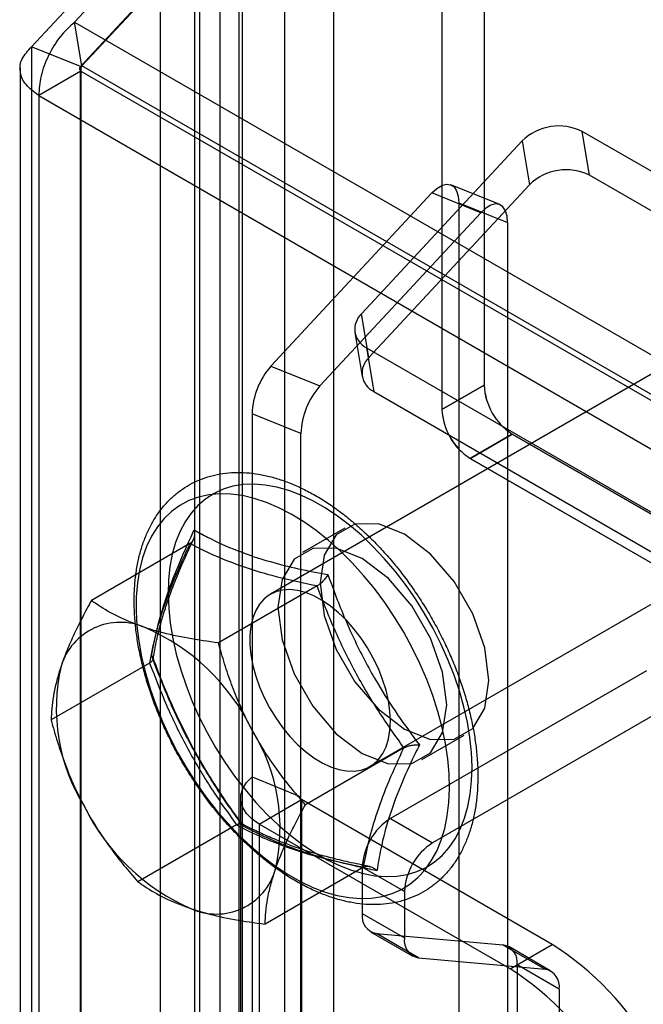
# Model space of a CAD drawing. Extents: x 0 to 420, y 0 to 297.
# Drawn here: x 284 to 292, y 186 to 198 of the extents above; entities that cross this region are included whole.
import ezdxf

# ---------------------------------------------------------------- set-up
doc = ezdxf.new("R2010")
doc.units = 0
doc.layers.get('0').update_dxf_attribs({"linetype": 'CONTINUOUS'})

msp = doc.modelspace()

# ---------------------------------------------------------------- linework, layer by layer
at = {"color": 7, "linetype": 'CONTINUOUS'}
for p, q in [((286.230782, 119.995922), (286.230782, 207.855764)), ((286.78814, 119.706212), (286.78814, 207.566053)), ((285.794128, 206.838993), (285.794128, 119.699598)), ((286.544128, 206.838848), (286.544128, 119.69961)), ((286.822376, 206.065222), (286.822376, 119.697521)), ((286.292046, 119.391368), (286.292046, 205.759069)), ((284.717812, 197.94183), (287.886673, 201.355075)), ((287.357301, 201.049376), (284.177941, 197.630068)), ((287.357301, 201.049376), (287.357301, 120.61772)), ((287.971665, 200.801037), (284.792305, 197.381729)), ((284.809903, 197.391891), (287.978763, 200.805136)), ((287.971665, 200.801037), (287.971665, 120.369381)), ((289.864583, 200.626855), (289.864583, 193.378097)), ((289.864937, 200.62682), (289.864937, 193.378301)), ((289.334253, 200.320702), (289.334253, 193.071944)), ((289.334606, 200.320667), (289.334606, 193.072148)), ((284.809903, 197.391891), (284.717812, 197.94183)), ((284.717812, 197.94183), (352.987661, 158.530486)), ((284.177941, 197.630068), (284.177941, 118.794567)), ((284.792305, 197.381729), (284.177941, 197.630068)), ((284.033262, 197.365173), (284.033262, 118.529672)), ((284.797907, 197.324878), (284.267577, 197.018725)), ((284.792305, 118.546228), (284.792305, 197.381729)), ((284.797907, 197.324878), (284.797907, 118.529147)), ((284.797907, 197.324878), (353.033316, 157.933415)), ((353.079752, 157.980547), (284.809903, 197.391891)), ((284.267577, 197.018725), (284.267577, 118.222994)), ((284.267577, 197.018725), (352.502985, 157.627262)), ((353.973702, 160.26893), (291.097994, 196.566304)), ((291.190085, 196.016365), (291.097994, 196.566304)), ((290.341169, 196.448194), (288.324566, 194.276069)), ((290.341169, 196.448194), (290.43326, 195.898255)), ((354.065793, 159.718991), (291.190085, 196.016365)), ((290.43326, 195.898255), (288.416657, 193.726131)), ((290.060126, 195.648364), (289.445762, 195.896703)), ((295.859467, 195.764918), (287.177964, 190.753193)), ((295.859467, 195.764918), (287.177964, 190.753193)), ((287.185296, 193.618169), (289.208581, 195.794153)), ((289.822945, 195.545814), (289.208581, 195.794153)), ((289.545169, 195.669586), (289.545169, 123.063039)), ((289.545169, 195.669586), (290.159533, 195.421247)), ((287.79966, 193.36983), (289.822945, 195.545814)), ((290.159533, 195.421247), (290.159533, 122.8147)), ((288.416657, 193.726131), (288.324566, 194.276069)), ((288.240075, 194.039704), (288.332166, 193.489765)), ((288.385027, 193.850386), (292.336232, 191.569404)), ((288.385027, 193.850386), (288.477118, 193.300447)), ((287.185296, 193.618169), (287.79966, 193.36983)), ((288.427862, 188.58807), (297.109366, 193.599796)), ((288.427862, 188.58807), (297.109366, 193.599796)), ((289.334253, 193.071944), (289.864583, 193.378097)), ((289.864937, 193.378301), (289.334606, 193.072148)), ((288.477118, 193.300447), (292.428323, 191.019465)), ((286.948308, 193.020716), (286.948308, 188.45801)), ((287.562672, 192.772377), (286.948308, 193.020716)), ((287.562672, 188.209671), (287.562672, 192.772377)), ((290.218136, 192.765725), (289.687806, 192.459572)), ((289.68816, 192.459776), (290.21849, 192.765929)), ((292.434226, 191.486404), (290.218136, 192.765725)), ((290.21849, 192.765929), (294.166887, 190.486568)), ((291.903895, 191.18025), (289.687806, 192.459572)), ((289.68816, 192.459776), (293.636557, 190.180414)), ((288.113634, 191.582011), (287.583304, 191.275858)), ((286.16705, 191.389058), (284.928743, 190.674198)), ((287.764746, 190.856676), (286.52644, 190.141817)), ((285.660648, 189.88864), (284.422341, 189.173781)), ((291.903895, 189.79265), (288.68656, 187.935322)), ((292.434226, 189.486497), (289.21689, 187.629169)), ((289.083182, 188.677711), (289.613512, 188.983864)), ((288.85604, 188.823877), (287.617734, 188.109018)), ((286.948308, 188.45801), (286.948308, 184.477374)), ((286.948308, 188.45801), (287.562672, 188.209671)), ((286.80363, 188.193115), (286.80363, 184.212479)), ((287.037945, 187.866552), (287.568275, 188.172705)), ((287.562672, 184.229035), (287.562672, 188.209671)), ((290.719728, 186.35341), (287.568275, 188.172705)), ((287.568275, 188.172705), (287.568275, 184.192069)), ((288.68656, 187.935322), (289.21689, 187.629169)), ((286.751942, 187.855841), (285.513635, 187.140982)), ((290.189397, 186.047257), (287.037945, 187.866552)), ((287.037945, 187.866552), (287.037945, 183.885916)), ((288.349638, 187.323459), (287.111331, 186.6086)), ((288.333006, 187.322949), (288.333006, 186.742124)), ((288.863336, 187.016796), (288.333006, 187.322949)), ((288.863336, 187.016796), (288.863336, 186.435971)), ((288.333006, 186.742124), (288.863336, 186.435971)), ((288.43658, 186.513201), (288.96691, 186.207048)), ((288.509783, 186.490602), (290.100773, 186.348344)), ((289.040113, 186.184449), (288.509783, 186.490602)), ((290.100773, 186.348344), (290.631103, 186.042191)), ((290.704306, 186.019591), (290.173976, 186.325744)), ((290.189397, 186.047257), (290.719728, 186.35341)), ((289.040113, 186.184449), (290.631103, 186.042191)), ((290.27755, 186.096822), (290.27755, 129.145398)), ((290.80788, 185.790669), (290.27755, 186.096822)), ((290.80788, 185.790669), (290.80788, 128.839245))]:
    msp.add_line(p, q, dxfattribs=at)
at = {"color": 7, "linetype": 'CONTINUOUS', "flags": 128}
for points in [[(289.208581, 195.794153), (289.270891, 195.851338), (289.332607, 195.888698), (289.390805, 195.90446), (289.442725, 195.897879), (289.485906, 195.869265), (289.5183, 195.819975), (289.538371, 195.752347), (289.545169, 195.669586)], [(290.159533, 195.421247), (290.152735, 195.504008), (290.132664, 195.571636), (290.10027, 195.620926), (290.057089, 195.64954), (290.005169, 195.656121), (289.946972, 195.640359), (289.885255, 195.602999), (289.822945, 195.545814)], [(288.197715, 187.28571), (288.34674, 187.243359), (288.492238, 187.21675), (288.633266, 187.206055), (288.768908, 187.211344), (288.898286, 187.232583), (289.020559, 187.269633), (289.134936, 187.322254), (289.240674, 187.390106), (289.337088, 187.472748), (289.423552, 187.569644), (289.499505, 187.680165), (289.564455, 187.803596), (289.617982, 187.939134), (289.659736, 188.085903), (289.689449, 188.242949), (289.706926, 188.409254), (289.712056, 188.583739), (289.704804, 188.765274), (289.685217, 188.95268), (289.653423, 189.144742), (289.609627, 189.340215), (289.554115, 189.53783), (289.487245, 189.736307), (289.409451, 189.934358), (289.321239, 190.130699), (289.22318, 190.324056), (289.115909, 190.513175), (289.000124, 190.69683), (288.876574, 190.87383), (288.746061, 191.043026), (288.609431, 191.203322), (288.467571, 191.353678), (288.3214, 191.493119), (288.171866, 191.62074), (288.01994, 191.735714), (287.866606, 191.837295), (287.712859, 191.924825), (287.559697, 191.997735), (287.408111, 192.055553), (287.259086, 192.097904), (287.113588, 192.124513), (286.97256, 192.135208), (286.836918, 192.129919), (286.70754, 192.10868), (286.585267, 192.07163), (286.47089, 192.019009), (286.365152, 191.951157), (286.268738, 191.868515), (286.182274, 191.771619), (286.106321, 191.661098), (286.041371, 191.537668), (285.987844, 191.402129), (285.94609, 191.25536), (285.916377, 191.098314), (285.8989, 190.932009), (285.89377, 190.757524), (285.901022, 190.575989), (285.920609, 190.388583), (285.952403, 190.196521), (285.996199, 190.001048), (286.051711, 189.803433), (286.118581, 189.604956), (286.196375, 189.406905), (286.284587, 189.210564), (286.382646, 189.017207), (286.489917, 188.828088), (286.605702, 188.644433), (286.729252, 188.467433), (286.859765, 188.298237), (286.996395, 188.137941), (287.138255, 187.987585), (287.284426, 187.848144), (287.43396, 187.720523), (287.585886, 187.605549), (287.73922, 187.503968), (287.892967, 187.416438), (288.046129, 187.343528), (288.197715, 187.28571)], [(288.197715, 187.28571), (288.34674, 187.243359), (288.492238, 187.21675), (288.633266, 187.206055), (288.768908, 187.211344), (288.898286, 187.232583), (289.020559, 187.269633), (289.134936, 187.322254), (289.240674, 187.390106), (289.337088, 187.472748), (289.423552, 187.569644), (289.499505, 187.680165), (289.564455, 187.803596), (289.617982, 187.939134), (289.659736, 188.085903), (289.689449, 188.242949), (289.706926, 188.409254), (289.712056, 188.583739), (289.704804, 188.765274), (289.685217, 188.95268), (289.653423, 189.144742), (289.609627, 189.340215), (289.554115, 189.53783), (289.487245, 189.736307), (289.409451, 189.934358), (289.321239, 190.130699), (289.22318, 190.324056), (289.115909, 190.513175), (289.000124, 190.69683), (288.876574, 190.87383), (288.746061, 191.043026), (288.609431, 191.203322), (288.467571, 191.353678), (288.3214, 191.493119), (288.171866, 191.62074), (288.01994, 191.735714), (287.866606, 191.837295), (287.712859, 191.924825), (287.559697, 191.997735), (287.408111, 192.055553), (287.259086, 192.097904), (287.113588, 192.124513), (286.97256, 192.135208), (286.836918, 192.129919), (286.70754, 192.10868), (286.585267, 192.07163), (286.47089, 192.019009), (286.365152, 191.951157), (286.268738, 191.868515), (286.182274, 191.771619), (286.106321, 191.661098), (286.041371, 191.537668), (285.987844, 191.402129), (285.94609, 191.25536), (285.916377, 191.098314), (285.8989, 190.932009), (285.89377, 190.757524), (285.901022, 190.575989), (285.920609, 190.388583), (285.952403, 190.196521), (285.996199, 190.001048), (286.051711, 189.803433), (286.118581, 189.604956), (286.196375, 189.406905), (286.284587, 189.210564), (286.382646, 189.017207), (286.489917, 188.828088), (286.605702, 188.644433), (286.729252, 188.467433), (286.859765, 188.298237), (286.996395, 188.137941), (287.138255, 187.987585), (287.284426, 187.848144), (287.43396, 187.720523), (287.585886, 187.605549), (287.73922, 187.503968), (287.892967, 187.416438), (288.046129, 187.343528), (288.197715, 187.28571)], [(287.867325, 187.012236), (288.019144, 186.968996), (288.167428, 186.941585), (288.31124, 186.930176), (288.44967, 186.934842), (288.581843, 186.955554), (288.706923, 186.992179), (288.82412, 187.044487), (288.932693, 187.112146), (289.031955, 187.19473), (289.121279, 187.291716), (289.2001, 187.40249), (289.267919, 187.526353), (289.324309, 187.662521), (289.368912, 187.810134), (289.401446, 187.968258), (289.421706, 188.135893), (289.429563, 188.31198), (289.424968, 188.495405), (289.407951, 188.685009), (289.378618, 188.879593), (289.337154, 189.077927), (289.283823, 189.278756), (289.218962, 189.480811), (289.14298, 189.682815), (289.056357, 189.883491), (288.959642, 190.081569), (288.853446, 190.275798), (288.73844, 190.464949), (288.615352, 190.647827), (288.484959, 190.823275), (288.348087, 190.990184), (288.205599, 191.147499), (288.058398, 191.294226), (287.907414, 191.429436), (287.753601, 191.552275), (287.597932, 191.661966), (287.441391, 191.757815), (287.284968, 191.839218), (287.129652, 191.905658), (286.976424, 191.956716), (286.826254, 191.992069), (286.680091, 192.011495), (286.538858, 192.014868), (286.40345, 192.00217), (286.274721, 191.973479), (286.153487, 191.928977), (286.040512, 191.868946), (285.936513, 191.793765), (285.842145, 191.703909), (285.758006, 191.599947), (285.684628, 191.482535), (285.622474, 191.352417), (285.571938, 191.210414), (285.533339, 191.057425), (285.506921, 190.894417), (285.492852, 190.722419), (285.491219, 190.542521), (285.502034, 190.355859), (285.525227, 190.163613), (285.560653, 189.966999), (285.608088, 189.767259), (285.667231, 189.565658), (285.737709, 189.363468), (285.819075, 189.161969), (285.910817, 188.962434), (286.012352, 188.766126), (286.123041, 188.574284), (286.242182, 188.388122), (286.369023, 188.208818), (286.502761, 188.037504), (286.642552, 187.875263), (286.787511, 187.723122), (286.936721, 187.582042), (287.089241, 187.452916), (287.244104, 187.336559), (287.400332, 187.233707), (287.556938, 187.145011), (287.712931, 187.071031), (287.867325, 187.012236)], [(287.867325, 187.012236), (288.019144, 186.968996), (288.167428, 186.941585), (288.31124, 186.930176), (288.44967, 186.934842), (288.581843, 186.955554), (288.706923, 186.992179), (288.82412, 187.044487), (288.932693, 187.112146), (289.031955, 187.19473), (289.121279, 187.291716), (289.2001, 187.40249), (289.267919, 187.526353), (289.324309, 187.662521), (289.368912, 187.810134), (289.401446, 187.968258), (289.421706, 188.135893), (289.429563, 188.31198), (289.424968, 188.495405), (289.407951, 188.685009), (289.378618, 188.879593), (289.337154, 189.077927), (289.283823, 189.278756), (289.218962, 189.480811), (289.14298, 189.682815), (289.056357, 189.883491), (288.959642, 190.081569), (288.853446, 190.275798), (288.73844, 190.464949), (288.615352, 190.647827), (288.484959, 190.823275), (288.348087, 190.990184), (288.205599, 191.147499), (288.058398, 191.294226), (287.907414, 191.429436), (287.753601, 191.552275), (287.597932, 191.661966), (287.441391, 191.757815), (287.284968, 191.839218), (287.129652, 191.905658), (286.976424, 191.956716), (286.826254, 191.992069), (286.680091, 192.011495), (286.538858, 192.014868), (286.40345, 192.00217), (286.274721, 191.973479), (286.153487, 191.928977), (286.040512, 191.868946), (285.936513, 191.793765), (285.842145, 191.703909), (285.758006, 191.599947), (285.684628, 191.482535), (285.622474, 191.352417), (285.571938, 191.210414), (285.533339, 191.057425), (285.506921, 190.894417), (285.492852, 190.722419), (285.491219, 190.542521), (285.502034, 190.355859), (285.525227, 190.163613), (285.560653, 189.966999), (285.608088, 189.767259), (285.667231, 189.565658), (285.737709, 189.363468), (285.819075, 189.161969), (285.910817, 188.962434), (286.012352, 188.766126), (286.123041, 188.574284), (286.242182, 188.388122), (286.369023, 188.208818), (286.502761, 188.037504), (286.642552, 187.875263), (286.787511, 187.723122), (286.936721, 187.582042), (287.089241, 187.452916), (287.244104, 187.336559), (287.400332, 187.233707), (287.556938, 187.145011), (287.712931, 187.071031), (287.867325, 187.012236)], [(288.863573, 191.507749), (288.535811, 191.637015), (288.240133, 191.633735), (288.005481, 191.49823), (287.854825, 191.243763), (287.802913, 190.895244), (287.854825, 190.486788), (288.005481, 190.058378), (288.240133, 189.651949), (288.535811, 189.307286), (288.863573, 189.058126), (289.191335, 188.92886), (289.487014, 188.93214), (289.721665, 189.067646), (289.872321, 189.322112), (289.924233, 189.670632), (289.872321, 190.079087), (289.721665, 190.507498), (289.487014, 190.913926), (289.191335, 191.258589), (288.863573, 191.507749)], [(288.333243, 191.201596), (288.005481, 191.330862), (287.709803, 191.327582), (287.475151, 191.192077), (287.324495, 190.93761), (287.272583, 190.589091), (287.324495, 190.180635), (287.475151, 189.752225), (287.709803, 189.345796), (288.005481, 189.001133), (288.333243, 188.751973), (288.661005, 188.622707), (288.956683, 188.625987), (289.191335, 188.761493), (289.341991, 189.015959), (289.393903, 189.364478), (289.341991, 189.772934), (289.191335, 190.201345), (288.956683, 190.607773), (288.661005, 190.952436), (288.333243, 191.201596)], [(287.620134, 190.774762), (287.519137, 190.801094), (287.422124, 190.811556), (287.330455, 190.806003), (287.24542, 190.784511), (287.16821, 190.747383), (287.09991, 190.69514), (287.041478, 190.628515), (286.993736, 190.548443), (286.957352, 190.456049), (286.932838, 190.352629), (286.920539, 190.239635), (286.920626, 190.118654), (286.933098, 189.991384), (286.95778, 189.859611), (286.994327, 189.725185), (287.042224, 189.589993), (287.1008, 189.455934), (287.169231, 189.324888), (287.246558, 189.198696), (287.331696, 189.079128), (287.423448, 188.967864), (287.520527, 188.866466), (287.62157, 188.776356), (287.725158, 188.698799), (287.829838, 188.634885), (287.934141, 188.585511), (288.036601, 188.55137), (288.13578, 188.53294), (288.230287, 188.530481), (288.318795, 188.544028), (288.40006, 188.573389), (288.472943, 188.618153), (288.53642, 188.677692), (288.589601, 188.751169), (288.631738, 188.837554), (288.66224, 188.935633), (288.680679, 189.04403), (288.686796, 189.161223), (288.680506, 189.285568), (288.661895, 189.415317), (288.631227, 189.548651), (288.588931, 189.683697), (288.535601, 189.818559), (288.471986, 189.951345), (288.398978, 190.080191), (288.317603, 190.203287), (288.229003, 190.318905), (288.134421, 190.425424), (288.035186, 190.521347), (287.93269, 190.605327), (287.828372, 190.676187), (287.723697, 190.73293), (287.620134, 190.774762)], [(287.620134, 190.774762), (287.519137, 190.801094), (287.422124, 190.811556), (287.330455, 190.806003), (287.24542, 190.784511), (287.16821, 190.747383), (287.09991, 190.69514), (287.041478, 190.628515), (286.993736, 190.548443), (286.957352, 190.456049), (286.932838, 190.352629), (286.920539, 190.239635), (286.920626, 190.118654), (286.933098, 189.991384), (286.95778, 189.859611), (286.994327, 189.725185), (287.042224, 189.589993), (287.1008, 189.455934), (287.169231, 189.324888), (287.246558, 189.198696), (287.331696, 189.079128), (287.423448, 188.967864), (287.520527, 188.866466), (287.62157, 188.776356), (287.725158, 188.698799), (287.829838, 188.634885), (287.934141, 188.585511), (288.036601, 188.55137), (288.13578, 188.53294), (288.230287, 188.530481), (288.318795, 188.544028), (288.40006, 188.573389), (288.472943, 188.618153), (288.53642, 188.677692), (288.589601, 188.751169), (288.631738, 188.837554), (288.66224, 188.935633), (288.680679, 189.04403), (288.686796, 189.161223), (288.680506, 189.285568), (288.661895, 189.415317), (288.631227, 189.548651), (288.588931, 189.683697), (288.535601, 189.818559), (288.471986, 189.951345), (288.398978, 190.080191), (288.317603, 190.203287), (288.229003, 190.318905), (288.134421, 190.425424), (288.035186, 190.521347), (287.93269, 190.605327), (287.828372, 190.676187), (287.723697, 190.73293), (287.620134, 190.774762)], [(287.037945, 187.866552), (286.948308, 187.92822), (286.878584, 187.997938), (286.830889, 188.073585), (286.806674, 188.152864), (286.806674, 188.233367), (286.830889, 188.312646), (286.878584, 188.388293), (286.948308, 188.45801)], [(287.568275, 188.172705), (287.562672, 188.176559), (287.558315, 188.180917), (287.555334, 188.185645), (287.55382, 188.1906), (287.55382, 188.195631), (287.555334, 188.200586), (287.558315, 188.205314), (287.562672, 188.209671)]]:
    msp.add_lwpolyline(points, dxfattribs=at)
at = {"color": 7, "linetype": 'CONTINUOUS'}
for centre, radius, start, end in [((290.80305, 195.972401), 0.663109, 63.590048, 134.1499566), ((290.89514, 195.422462), 0.663109, 63.590048, 134.1499566), ((288.497996, 194.083567), 0.259105, 132.0164653, 244.1511978), ((288.590087, 193.533628), 0.259105, 132.0164653, 244.1511978), ((287.901837, 192.988215), 0.954082, 138.6793226, 178.047817), ((288.516201, 192.739876), 0.954082, 138.6793226, 178.047817), ((290.632191, 193.413027), 0.768402, 182.6054785, 237.3945217), ((290.632545, 193.413232), 0.768402, 182.6054785, 237.3945217), ((290.101861, 193.106874), 0.768402, 182.6054785, 237.3945217), ((290.102214, 193.107079), 0.768402, 182.6054785, 237.3945217), ((285.290623, 189.624959), 0.775107, 66.3723939, 163.0392269), ((284.539064, 187.875617), 2.679049, 26.0586415, 66.6411015), ((286.820057, 189.319476), 2.33222, 166.8244541, 211.9746424), ((284.967392, 187.817486), 2.33222, 346.8244541, 31.9746424), ((287.248385, 189.261344), 2.679049, 206.0586415, 246.6411015), ((289.100614, 187.288019), 0.768402, 122.6054783, 177.3945215), ((289.630944, 186.981866), 0.768402, 122.6054783, 177.3945215), ((286.499585, 187.506005), 0.770734, 246.005783, 343.4058378), ((288.55003, 186.706772), 0.219884, 170.7481208, 259.4532222), ((289.08036, 186.400619), 0.219884, 170.7481208, 259.4532222), ((290.060526, 186.132174), 0.219884, 350.7481208, 79.4532222), ((288.649454, 183.116896), 3.842012, 2.6054785, 57.3945217), ((288.119124, 182.810743), 3.842012, 2.6054785, 57.3945217), ((290.590856, 185.826021), 0.219884, 350.7481208, 79.4532222)]:
    msp.add_arc(centre, radius, start, end, dxfattribs=at)
for points in [[(284.717812, 197.94183), (284.655527, 197.883399), (284.530955, 197.766538), (284.383395, 197.523087), (284.283338, 197.261031), (284.272831, 197.099494), (284.267577, 197.018725)], [(284.267577, 197.018725), (284.208383, 197.062276), (284.089993, 197.14938), (284.021746, 197.314244), (284.040861, 197.48352), (284.132248, 197.581219), (284.177941, 197.630068)], [(284.797907, 197.324878), (284.794207, 197.329153), (284.786808, 197.337704), (284.782543, 197.352669), (284.783737, 197.367909), (284.789449, 197.377122), (284.792305, 197.381729)], [(284.809903, 197.391891), (284.807356, 197.387463), (284.80226, 197.378606), (284.797074, 197.36106), (284.794856, 197.342352), (284.79689, 197.330702), (284.797907, 197.324878)]]:
    msp.add_open_spline(points, degree=3, dxfattribs=at)
for points, knots in [([(287.941906, 186.94648), (287.97028, 186.937439), (288.051342, 186.911609), (288.184206, 186.880382), (288.338956, 186.857959), (288.490032, 186.851232), (288.636197, 186.85994), (288.776376, 186.883895), (288.90964, 186.922635), (289.035241, 186.975608), (289.152602, 187.042234), (289.261222, 187.121931), (289.360696, 187.214173), (289.450676, 187.318498), (289.530851, 187.434555), (289.60086, 187.561993), (289.660296, 187.700372), (289.708739, 187.849102), (289.74581, 188.007408), (289.771226, 188.174351), (289.78482, 188.348881), (289.786558, 188.529894), (289.776511, 188.716265), (289.754847, 188.906899), (289.721798, 189.100742), (289.677644, 189.296779), (289.622702, 189.494013), (289.55733, 189.691454), (289.48192, 189.888117), (289.396898, 190.083024), (289.302726, 190.275204), (289.199897, 190.463698), (289.08894, 190.647554), (288.970411, 190.82584), (288.844899, 190.997646), (288.713008, 191.162088), (288.575364, 191.318318), (288.432606, 191.465518), (288.285385, 191.602902), (288.134363, 191.729715), (287.980209, 191.845231), (287.823608, 191.948752), (287.665265, 192.039602), (287.505937, 192.11712), (287.346455, 192.180668), (287.187743, 192.229666), (287.030814, 192.263626), (286.87677, 192.282205), (286.726765, 192.285255), (286.58194, 192.272858), (286.443338, 192.24532), (286.311847, 192.20312), (286.188172, 192.146827), (286.072864, 192.077023), (285.966402, 191.994281), (285.86917, 191.89911), (285.781507, 191.791947), (285.70373, 191.673134), (285.636213, 191.543033), (285.57937, 191.402116), (285.533616, 191.251018), (285.499312, 191.090555), (285.476715, 190.921698), (285.465958, 190.745514), (285.467051, 190.563119), (285.479895, 190.37563), (285.504306, 190.184135), (285.54004, 189.989676), (285.586806, 189.793262), (285.644277, 189.595889), (285.712088, 189.398545), (285.789838, 189.202213), (285.877092, 189.00787), (285.973382, 188.816485), (286.078205, 188.629015), (286.191026, 188.446407), (286.311279, 188.26959), (286.438374, 188.099467), (286.571698, 187.936913), (286.710624, 187.782771), (286.85451, 187.637849), (287.002701, 187.502928), (287.154535, 187.378749), (287.309336, 187.266056), (287.466421, 187.165447), (287.625064, 187.077946), (287.783867, 187.003211), (287.88946, 186.965307), (287.941906, 186.94648)], [0, 0, 0, 0, 0.006403981, 0.018295393, 0.030130921, 0.041854113, 0.053434288, 0.064854652, 0.076118583, 0.087251059, 0.098295023, 0.109304578, 0.120319605, 0.131394278, 0.142574306, 0.153889933, 0.165352617, 0.176955238, 0.188676116, 0.200485649, 0.21235321, 0.22425217, 0.236161384, 0.248064793, 0.259955761, 0.271831322, 0.283690997, 0.295535901, 0.307368125, 0.319190334, 0.331005524, 0.342816872, 0.354627657, 0.366440723, 0.378258825, 0.39008535, 0.401923659, 0.41377701, 0.425648424, 0.437540446, 0.449454749, 0.461391523, 0.47334855, 0.485319927, 0.497290652, 0.50923882, 0.521136048, 0.532947965, 0.54463933, 0.556182097, 0.567563879, 0.578793305, 0.589900138, 0.600930686, 0.611937164, 0.622961672, 0.634057894, 0.645268291, 0.656618794, 0.668116251, 0.67974956, 0.69149449, 0.703320609, 0.715197887, 0.727101101, 0.739009777, 0.750910654, 0.762798094, 0.774669825, 0.78652582, 0.798367473, 0.810197042, 0.82201729, 0.833831267, 0.845642179, 0.857453323, 0.869267286, 0.881087095, 0.892916136, 0.904757753, 0.916615165, 0.928491303, 0.940388547, 0.952308283, 0.964250219, 0.976211387, 0.988184774, 1, 1, 1, 1]), ([(287.941906, 186.94648), (287.97028, 186.937439), (288.051342, 186.911609), (288.184206, 186.880382), (288.338956, 186.857959), (288.490032, 186.851232), (288.636197, 186.85994), (288.776376, 186.883895), (288.90964, 186.922635), (289.035241, 186.975608), (289.152602, 187.042234), (289.261222, 187.121931), (289.360696, 187.214173), (289.450676, 187.318498), (289.530851, 187.434555), (289.60086, 187.561993), (289.660296, 187.700372), (289.708739, 187.849102), (289.74581, 188.007408), (289.771226, 188.174351), (289.78482, 188.348881), (289.786558, 188.529894), (289.776511, 188.716265), (289.754847, 188.906899), (289.721798, 189.100742), (289.677644, 189.296779), (289.622702, 189.494013), (289.55733, 189.691454), (289.48192, 189.888117), (289.396898, 190.083024), (289.302726, 190.275204), (289.199897, 190.463698), (289.08894, 190.647554), (288.970411, 190.82584), (288.844899, 190.997646), (288.713008, 191.162088), (288.575364, 191.318318), (288.432606, 191.465518), (288.285385, 191.602902), (288.134363, 191.729715), (287.980209, 191.845231), (287.823608, 191.948752), (287.665265, 192.039602), (287.505937, 192.11712), (287.346455, 192.180668), (287.187743, 192.229666), (287.030814, 192.263626), (286.87677, 192.282205), (286.726765, 192.285255), (286.58194, 192.272858), (286.443338, 192.24532), (286.311847, 192.20312), (286.188172, 192.146827), (286.072864, 192.077023), (285.966402, 191.994281), (285.86917, 191.89911), (285.781507, 191.791947), (285.70373, 191.673134), (285.636213, 191.543033), (285.57937, 191.402116), (285.533616, 191.251018), (285.499312, 191.090555), (285.476715, 190.921698), (285.465958, 190.745514), (285.467051, 190.563119), (285.479895, 190.37563), (285.504306, 190.184135), (285.54004, 189.989676), (285.586806, 189.793262), (285.644277, 189.595889), (285.712088, 189.398545), (285.789838, 189.202213), (285.877092, 189.00787), (285.973382, 188.816485), (286.078205, 188.629015), (286.191026, 188.446407), (286.311279, 188.26959), (286.438374, 188.099467), (286.571698, 187.936913), (286.710624, 187.782771), (286.85451, 187.637849), (287.002701, 187.502928), (287.154535, 187.378749), (287.309336, 187.266056), (287.466421, 187.165447), (287.625064, 187.077946), (287.783867, 187.003211), (287.88946, 186.965307), (287.941906, 186.94648)], [0, 0, 0, 0, 0.006403981, 0.018295393, 0.030130921, 0.041854113, 0.053434288, 0.064854652, 0.076118583, 0.087251059, 0.098295023, 0.109304578, 0.120319605, 0.131394278, 0.142574306, 0.153889933, 0.165352617, 0.176955238, 0.188676116, 0.200485649, 0.21235321, 0.22425217, 0.236161384, 0.248064793, 0.259955761, 0.271831322, 0.283690997, 0.295535901, 0.307368125, 0.319190334, 0.331005524, 0.342816872, 0.354627657, 0.366440723, 0.378258825, 0.39008535, 0.401923659, 0.41377701, 0.425648424, 0.437540446, 0.449454749, 0.461391523, 0.47334855, 0.485319927, 0.497290652, 0.50923882, 0.521136048, 0.532947965, 0.54463933, 0.556182097, 0.567563879, 0.578793305, 0.589900138, 0.600930686, 0.611937164, 0.622961672, 0.634057894, 0.645268291, 0.656618794, 0.668116251, 0.67974956, 0.69149449, 0.703320609, 0.715197887, 0.727101101, 0.739009777, 0.750910654, 0.762798094, 0.774669825, 0.78652582, 0.798367473, 0.810197042, 0.82201729, 0.833831267, 0.845642179, 0.857453323, 0.869267286, 0.881087095, 0.892916136, 0.904757753, 0.916615165, 0.928491303, 0.940388547, 0.952308283, 0.964250219, 0.976211387, 0.988184774, 1, 1, 1, 1]), ([(285.68683, 189.980542), (285.69684, 190.036951), (285.726888, 190.206268), (285.801152, 190.507346), (285.922591, 190.869969), (286.065395, 191.224244), (286.168358, 191.448008), (286.219963, 191.560159)], [0, 0, 0, 0, 0.122658332, 0.368171052, 0.616028622, 0.807553046, 1, 1, 1, 1]), ([(285.68683, 189.980542), (285.69684, 190.036951), (285.726888, 190.206268), (285.801152, 190.507346), (285.922591, 190.869969), (286.065395, 191.224244), (286.168358, 191.448008), (286.219963, 191.560159)], [0, 0, 0, 0, 0.122658332, 0.368171052, 0.616028622, 0.807553046, 1, 1, 1, 1]), ([(286.219963, 191.560159), (286.220084, 191.559573), (286.223827, 191.541459), (286.22706, 191.505053), (286.219067, 191.456113), (286.199639, 191.414143), (286.177928, 191.397431), (286.16705, 191.389058)], [0, 0, 0, 0, 0.008667405, 0.26763263, 0.5286616, 0.763846145, 1, 1, 1, 1]), ([(286.219963, 191.560159), (286.220084, 191.559573), (286.223827, 191.541459), (286.22706, 191.505053), (286.219067, 191.456113), (286.199639, 191.414143), (286.177928, 191.397431), (286.16705, 191.389058)], [0, 0, 0, 0, 0.008667405, 0.26763263, 0.5286616, 0.763846145, 1, 1, 1, 1]), ([(286.219963, 191.560159), (286.276065, 191.529637), (286.444459, 191.438021), (286.753352, 191.297864), (287.139087, 191.167999), (287.526248, 191.070733), (287.776545, 191.0234), (287.901994, 190.999676)], [0, 0, 0, 0, 0.122658332, 0.368171052, 0.616028622, 0.807553046, 1, 1, 1, 1]), ([(286.219963, 191.560159), (286.276065, 191.529637), (286.444459, 191.438021), (286.753352, 191.297864), (287.139087, 191.167999), (287.526248, 191.070733), (287.776545, 191.0234), (287.901994, 190.999676)], [0, 0, 0, 0, 0.122658332, 0.368171052, 0.616028622, 0.807553046, 1, 1, 1, 1]), ([(286.16705, 191.389058), (286.105496, 191.255347), (285.981981, 190.987042), (285.835841, 190.600933), (285.725493, 190.231448), (285.682322, 190.003221), (285.660648, 189.88864)], [0, 0, 0, 0, 0.245272272, 0.492166582, 0.745044295, 1, 1, 1, 1]), ([(286.16705, 191.389058), (286.105496, 191.255347), (285.981981, 190.987042), (285.835841, 190.600933), (285.725493, 190.231448), (285.682322, 190.003221), (285.660648, 189.88864)], [0, 0, 0, 0, 0.245272272, 0.492166582, 0.745044295, 1, 1, 1, 1]), ([(285.703915, 189.938753), (285.705245, 189.94676), (285.716801, 190.016351), (285.741933, 190.147444), (285.784875, 190.329257), (285.836086, 190.509051), (285.896675, 190.692085), (285.969441, 190.888025), (286.05454, 191.096175), (286.136141, 191.281105), (286.190657, 191.397138), (286.209957, 191.438219)], [0, 0, 0, 0, 0.0182881179, 0.1589381039, 0.2934941345, 0.4105485406, 0.5336252443, 0.6594204683, 0.7900768283, 0.9256793269, 1, 1, 1, 1]), ([(285.703915, 189.938753), (285.705245, 189.94676), (285.716801, 190.016351), (285.741933, 190.147444), (285.784875, 190.329257), (285.836086, 190.509051), (285.896675, 190.692085), (285.969441, 190.888025), (286.05454, 191.096175), (286.136141, 191.281105), (286.190657, 191.397138), (286.209957, 191.438219)], [0, 0, 0, 0, 0.018288118, 0.158938104, 0.293494134, 0.410548541, 0.533625244, 0.659420468, 0.790076828, 0.925679327, 1, 1, 1, 1]), ([(287.764746, 190.856676), (287.614507, 190.888164), (287.313034, 190.951348), (286.894319, 191.072976), (286.507748, 191.218022), (286.280926, 191.331891), (286.16705, 191.389058)], [0, 0, 0, 0, 0.245272272, 0.492166582, 0.745044295, 1, 1, 1, 1]), ([(287.764746, 190.856676), (287.614507, 190.888164), (287.313034, 190.951348), (286.894319, 191.072976), (286.507748, 191.218022), (286.280926, 191.331891), (286.16705, 191.389058)], [0, 0, 0, 0, 0.2452722719, 0.4921665823, 0.7450442954, 1, 1, 1, 1]), ([(287.901994, 190.999676), (287.901721, 190.999221), (287.893299, 190.98516), (287.873568, 190.956406), (287.838979, 190.916329), (287.801099, 190.880508), (287.776881, 190.864631), (287.764746, 190.856676)], [0, 0, 0, 0, 0.008667405, 0.26763263, 0.5286616, 0.763846145, 1, 1, 1, 1]), ([(287.901994, 190.999676), (287.901721, 190.999221), (287.893299, 190.98516), (287.873568, 190.956406), (287.838979, 190.916329), (287.801099, 190.880508), (287.776881, 190.864631), (287.764746, 190.856676)], [0, 0, 0, 0, 0.008667405, 0.26763263, 0.5286616, 0.763846145, 1, 1, 1, 1]), ([(287.901994, 190.999676), (287.935901, 190.905711), (288.037676, 190.623665), (288.234555, 190.160637), (288.497518, 189.66738), (288.774013, 189.234393), (288.958451, 188.984714), (289.050892, 188.859575)], [0, 0, 0, 0, 0.122658332, 0.368171052, 0.616028622, 0.807553046, 1, 1, 1, 1]), ([(287.901994, 190.999676), (287.935901, 190.905711), (288.037676, 190.623665), (288.234555, 190.160637), (288.497518, 189.66738), (288.774013, 189.234393), (288.958451, 188.984714), (289.050892, 188.859575)], [0, 0, 0, 0, 0.122658332, 0.368171052, 0.616028622, 0.807553046, 1, 1, 1, 1]), ([(288.85604, 188.823877), (288.746954, 188.977299), (288.528061, 189.285157), (288.235831, 189.781546), (287.977438, 190.30637), (287.835837, 190.672741), (287.764746, 190.856676)], [0, 0, 0, 0, 0.2452722719, 0.4921665823, 0.7450442954, 1, 1, 1, 1]), ([(288.85604, 188.823877), (288.746954, 188.977299), (288.528061, 189.285157), (288.235831, 189.781546), (287.977438, 190.30637), (287.835837, 190.672741), (287.764746, 190.856676)], [0, 0, 0, 0, 0.2452722719, 0.4921665823, 0.7450442954, 1, 1, 1, 1]), ([(284.928743, 190.674198), (284.890249, 190.603218), (284.813133, 190.461022), (284.7106, 190.25192), (284.619362, 190.046486), (284.572657, 189.916348), (284.549229, 189.851071)], [0, 0, 0, 0, 0.247268614, 0.495362565, 0.746874005, 1, 1, 1, 1]), ([(284.928743, 190.674198), (284.890249, 190.603218), (284.813133, 190.461022), (284.7106, 190.25192), (284.619362, 190.046486), (284.572657, 189.916348), (284.549229, 189.851071)], [0, 0, 0, 0, 0.247268614, 0.495362565, 0.746874005, 1, 1, 1, 1]), ([(285.601279, 190.335089), (285.49799, 190.373539), (285.289806, 190.451036), (285.078271, 190.571129), (284.965621, 190.648778), (284.928743, 190.674198)], [0, 0, 0, 0, 0.3984351866, 0.8030652773, 1, 1, 1, 1]), ([(285.601279, 190.335089), (285.49799, 190.373539), (285.289806, 190.451036), (285.078271, 190.571129), (284.965621, 190.648778), (284.928743, 190.674198)], [0, 0, 0, 0, 0.398435187, 0.803065277, 1, 1, 1, 1]), ([(286.52644, 190.141817), (286.397601, 190.159696), (286.138648, 190.195633), (285.866873, 190.256419), (285.691824, 190.305817), (285.631474, 190.325327), (285.601279, 190.335089)], [0, 0, 0, 0, 0.38766069, 0.779157046, 0.889503444, 1, 1, 1, 1]), ([(286.52644, 190.141817), (286.397601, 190.159696), (286.138648, 190.195633), (285.866873, 190.256419), (285.691824, 190.305817), (285.631474, 190.325327), (285.601279, 190.335089)], [0, 0, 0, 0, 0.38766069, 0.779157046, 0.889503444, 1, 1, 1, 1]), ([(286.945774, 189.052499), (286.93299, 189.076661), (286.878251, 189.180117), (286.789794, 189.368), (286.68874, 189.620051), (286.600353, 189.878484), (286.551105, 190.053942), (286.52644, 190.141817)], [0, 0, 0, 0, 0.070012998, 0.299780235, 0.530809303, 0.765014522, 1, 1, 1, 1]), ([(286.945774, 189.052499), (286.93299, 189.076661), (286.878251, 189.180117), (286.789794, 189.368), (286.68874, 189.620051), (286.600353, 189.878484), (286.551105, 190.053942), (286.52644, 190.141817)], [0, 0, 0, 0, 0.070012998, 0.299780235, 0.530809303, 0.765014522, 1, 1, 1, 1]), ([(285.68683, 189.980542), (285.687076, 189.980326), (285.694675, 189.973636), (285.705186, 189.958795), (285.705623, 189.934832), (285.692043, 189.910191), (285.671127, 189.895834), (285.660648, 189.88864)], [0, 0, 0, 0, 0.008667405, 0.26763263, 0.5286616, 0.763846145, 1, 1, 1, 1]), ([(285.68683, 189.980542), (285.687076, 189.980326), (285.694675, 189.973636), (285.705186, 189.958795), (285.705623, 189.934832), (285.692043, 189.910191), (285.671127, 189.895834), (285.660648, 189.88864)], [0, 0, 0, 0, 0.0086674047, 0.2676326299, 0.5286616003, 0.7638461449, 1, 1, 1, 1]), ([(285.660648, 189.88864), (285.728933, 189.711665), (285.865956, 189.356543), (286.118875, 188.837461), (286.412927, 188.333222), (286.638629, 188.015402), (286.751942, 187.855841)], [0, 0, 0, 0, 0.245272272, 0.492166582, 0.745044295, 1, 1, 1, 1]), ([(285.660648, 189.88864), (285.728933, 189.711665), (285.865956, 189.356543), (286.118875, 188.837461), (286.412927, 188.333222), (286.638629, 188.015402), (286.751942, 187.855841)], [0, 0, 0, 0, 0.245272272, 0.492166582, 0.745044295, 1, 1, 1, 1]), ([(286.835728, 187.840441), (286.777453, 187.920339), (286.602534, 188.16016), (286.330156, 188.579603), (286.064526, 189.07132), (285.852307, 189.541414), (285.742077, 189.833932), (285.68683, 189.980542)], [0, 0, 0, 0, 0.122658332, 0.368171052, 0.616028622, 0.807553046, 1, 1, 1, 1]), ([(286.835728, 187.840441), (286.777453, 187.920339), (286.602534, 188.16016), (286.330156, 188.579603), (286.064526, 189.07132), (285.852307, 189.541414), (285.742077, 189.833932), (285.68683, 189.980542)], [0, 0, 0, 0, 0.122658332, 0.368171052, 0.616028622, 0.807553046, 1, 1, 1, 1]), ([(286.828609, 187.860689), (286.818484, 187.874388), (286.743974, 187.975199), (286.612648, 188.160322), (286.445756, 188.413438), (286.294509, 188.66387), (286.154794, 188.919249), (286.020316, 189.189659), (285.892353, 189.473812), (285.786602, 189.732041), (285.725772, 189.896108), (285.702288, 189.959449)], [0, 0, 0, 0, 0.021540795, 0.158515341, 0.28638472, 0.402984257, 0.525588289, 0.650875295, 0.780763944, 0.915361208, 1, 1, 1, 1]), ([(286.828609, 187.860689), (286.818484, 187.874388), (286.743974, 187.975199), (286.612648, 188.160322), (286.445756, 188.413438), (286.294509, 188.66387), (286.154794, 188.919249), (286.020316, 189.189659), (285.892353, 189.473812), (285.786602, 189.732041), (285.725772, 189.896108), (285.702288, 189.959449)], [0, 0, 0, 0, 0.021540795, 0.158515341, 0.28638472, 0.402984257, 0.525588289, 0.650875295, 0.780763944, 0.915361208, 1, 1, 1, 1]), ([(284.549229, 189.851071), (284.543374, 189.83338), (284.518301, 189.757632), (284.48233, 189.628458), (284.449453, 189.468659), (284.42904, 189.316478), (284.424576, 189.221399), (284.422341, 189.173781)], [0, 0, 0, 0, 0.070012998, 0.299780235, 0.530809303, 0.765014522, 1, 1, 1, 1]), ([(284.549229, 189.851071), (284.543374, 189.83338), (284.518301, 189.757632), (284.48233, 189.628458), (284.449453, 189.468659), (284.42904, 189.316478), (284.424576, 189.221399), (284.422341, 189.173781)], [0, 0, 0, 0, 0.070012998, 0.299780235, 0.530809303, 0.765014522, 1, 1, 1, 1]), ([(284.422341, 189.173781), (284.44833, 189.081314), (284.500394, 188.896072), (284.59612, 188.620906), (284.706913, 188.348153), (284.796659, 188.172547), (284.841675, 188.084463)], [0, 0, 0, 0, 0.247268614, 0.495362565, 0.746874005, 1, 1, 1, 1]), ([(284.422341, 189.173781), (284.44833, 189.081314), (284.500394, 188.896072), (284.59612, 188.620906), (284.706913, 188.348153), (284.796659, 188.172547), (284.841675, 188.084463)], [0, 0, 0, 0, 0.247268614, 0.495362565, 0.746874005, 1, 1, 1, 1]), ([(287.617734, 188.109018), (287.555634, 188.180638), (287.431226, 188.324117), (287.256114, 188.553454), (287.090916, 188.7948), (286.994258, 188.966416), (286.945774, 189.052499)], [0, 0, 0, 0, 0.247268614, 0.495362565, 0.746874005, 1, 1, 1, 1]), ([(287.617734, 188.109018), (287.555634, 188.180638), (287.431226, 188.324117), (287.256114, 188.553454), (287.090916, 188.7948), (286.994258, 188.966416), (286.945774, 189.052499)], [0, 0, 0, 0, 0.247268614, 0.495362565, 0.746874005, 1, 1, 1, 1]), ([(288.349638, 187.323459), (288.370391, 187.433616), (288.412035, 187.654659), (288.518865, 188.018074), (288.664873, 188.408145), (288.792144, 188.684922), (288.85604, 188.823877)], [0, 0, 0, 0, 0.245272272, 0.492166582, 0.745044295, 1, 1, 1, 1]), ([(288.349638, 187.323459), (288.370391, 187.433616), (288.412035, 187.654659), (288.518865, 188.018074), (288.664873, 188.408145), (288.792144, 188.684922), (288.85604, 188.823877)], [0, 0, 0, 0, 0.245272272, 0.492166582, 0.745044295, 1, 1, 1, 1]), ([(289.050892, 188.859575), (289.016513, 188.789099), (288.913322, 188.577556), (288.763559, 188.232894), (288.639453, 187.868731), (288.560925, 187.551563), (288.532171, 187.370638), (288.517759, 187.279958)], [0, 0, 0, 0, 0.122658332, 0.368171052, 0.616028622, 0.807553046, 1, 1, 1, 1]), ([(289.050892, 188.859575), (289.016513, 188.789099), (288.913322, 188.577556), (288.763559, 188.232894), (288.639453, 187.868731), (288.560925, 187.551563), (288.532171, 187.370638), (288.517759, 187.279958)], [0, 0, 0, 0, 0.122658332, 0.368171052, 0.616028622, 0.807553046, 1, 1, 1, 1]), ([(288.85604, 188.823877), (288.869033, 188.830233), (288.894964, 188.84292), (288.945448, 188.855263), (288.998203, 188.861502), (289.033619, 188.861039), (289.05035, 188.859621), (289.050892, 188.859575)], [0, 0, 0, 0, 0.236153855, 0.4713384, 0.73236737, 0.991332595, 1, 1, 1, 1]), ([(288.85604, 188.823877), (288.869033, 188.830233), (288.894964, 188.84292), (288.945448, 188.855263), (288.998203, 188.861502), (289.033619, 188.861039), (289.05035, 188.859621), (289.050892, 188.859575)], [0, 0, 0, 0, 0.2361538551, 0.4713383997, 0.7323673701, 0.9913325953, 1, 1, 1, 1]), ([(284.841675, 188.084463), (284.854745, 188.060466), (284.910707, 187.957715), (285.018107, 187.780767), (285.171466, 187.558911), (285.33673, 187.344859), (285.454601, 187.209016), (285.513635, 187.140982)], [0, 0, 0, 0, 0.070012998, 0.299780235, 0.530809303, 0.765014522, 1, 1, 1, 1]), ([(284.841675, 188.084463), (284.854745, 188.060466), (284.910707, 187.957715), (285.018107, 187.780767), (285.171466, 187.558911), (285.33673, 187.344859), (285.454601, 187.209016), (285.513635, 187.140982)], [0, 0, 0, 0, 0.070012998, 0.299780235, 0.530809303, 0.765014522, 1, 1, 1, 1]), ([(287.23822, 187.28589), (287.244361, 187.303746), (287.270658, 187.3802), (287.325572, 187.520309), (287.410753, 187.710303), (287.508044, 187.906865), (287.58113, 188.041559), (287.617734, 188.109018)], [0, 0, 0, 0, 0.070012998, 0.299780235, 0.530809303, 0.765014522, 1, 1, 1, 1]), ([(287.23822, 187.28589), (287.244361, 187.303746), (287.270658, 187.3802), (287.325572, 187.520309), (287.410753, 187.710303), (287.508044, 187.906865), (287.58113, 188.041559), (287.617734, 188.109018)], [0, 0, 0, 0, 0.070012998, 0.299780235, 0.530809303, 0.765014522, 1, 1, 1, 1]), ([(286.751942, 187.855841), (286.763279, 187.861436), (286.785908, 187.872604), (286.812091, 187.873766), (286.829821, 187.863891), (286.834995, 187.849514), (286.835705, 187.840726), (286.835728, 187.840441)], [0, 0, 0, 0, 0.236153855, 0.4713384, 0.73236737, 0.991332595, 1, 1, 1, 1]), ([(286.751942, 187.855841), (286.763279, 187.861436), (286.785908, 187.872604), (286.812091, 187.873766), (286.829821, 187.863891), (286.834995, 187.849514), (286.835705, 187.840726), (286.835728, 187.840441)], [0, 0, 0, 0, 0.236153855, 0.4713384, 0.73236737, 0.991332595, 1, 1, 1, 1]), ([(286.751942, 187.855841), (286.861381, 187.800799), (287.080983, 187.690352), (287.460387, 187.546031), (287.882617, 187.421571), (288.19354, 187.356252), (288.349638, 187.323459)], [0, 0, 0, 0, 0.245272272, 0.492166582, 0.745044295, 1, 1, 1, 1]), ([(286.751942, 187.855841), (286.861381, 187.800799), (287.080983, 187.690352), (287.460387, 187.546031), (287.882617, 187.421571), (288.19354, 187.356252), (288.349638, 187.323459)], [0, 0, 0, 0, 0.245272272, 0.492166582, 0.745044295, 1, 1, 1, 1]), ([(288.423082, 187.333473), (288.421799, 187.333724), (288.333954, 187.350883), (288.167699, 187.385548), (287.937961, 187.440358), (287.726352, 187.498489), (287.525742, 187.562509), (287.327462, 187.634753), (287.133386, 187.71512), (286.963548, 187.793863), (286.861549, 187.847054), (286.819123, 187.869179)], [0, 0, 0, 0, 0.00203751, 0.139460077, 0.267781669, 0.384636382, 0.507646066, 0.634768299, 0.76646142, 0.902861184, 1, 1, 1, 1]), ([(288.423082, 187.333473), (288.421799, 187.333724), (288.333954, 187.350883), (288.167699, 187.385548), (287.937961, 187.440358), (287.726352, 187.498489), (287.525742, 187.562509), (287.327462, 187.634753), (287.133386, 187.71512), (286.963548, 187.793863), (286.861549, 187.847054), (286.819123, 187.869179)], [0, 0, 0, 0, 0.00203751, 0.139460077, 0.267781669, 0.384636382, 0.507646066, 0.634768299, 0.76646142, 0.902861184, 1, 1, 1, 1]), ([(288.517759, 187.279958), (288.437289, 187.296413), (288.19575, 187.345804), (287.811359, 187.442376), (287.422957, 187.570701), (287.100072, 187.705073), (286.923984, 187.795247), (286.835728, 187.840441)], [0, 0, 0, 0, 0.122658332, 0.368171052, 0.616028622, 0.807553046, 1, 1, 1, 1]), ([(288.517759, 187.279958), (288.437289, 187.296413), (288.19575, 187.345804), (287.811359, 187.442376), (287.422957, 187.570701), (287.100072, 187.705073), (286.923984, 187.795247), (286.835728, 187.840441)], [0, 0, 0, 0, 0.122658332, 0.368171052, 0.616028622, 0.807553046, 1, 1, 1, 1]), ([(287.111331, 186.6086), (287.113714, 186.658733), (287.118487, 186.759168), (287.141634, 186.922441), (287.178467, 187.096467), (287.21826, 187.222614), (287.23822, 187.28589)], [0, 0, 0, 0, 0.247268614, 0.495362565, 0.746874005, 1, 1, 1, 1]), ([(287.111331, 186.6086), (287.113714, 186.658733), (287.118487, 186.759168), (287.141634, 186.922441), (287.178467, 187.096467), (287.21826, 187.222614), (287.23822, 187.28589)], [0, 0, 0, 0, 0.247268614, 0.495362565, 0.746874005, 1, 1, 1, 1]), ([(288.349638, 187.323459), (288.362232, 187.328636), (288.387368, 187.338968), (288.432004, 187.333981), (288.476329, 187.315245), (288.504467, 187.293215), (288.517342, 187.280374), (288.517759, 187.279958)], [0, 0, 0, 0, 0.236153855, 0.4713384, 0.73236737, 0.991332595, 1, 1, 1, 1]), ([(288.349638, 187.323459), (288.362232, 187.328636), (288.387368, 187.338968), (288.432004, 187.333981), (288.476329, 187.315245), (288.504467, 187.293215), (288.517342, 187.280374), (288.517759, 187.279958)], [0, 0, 0, 0, 0.236153855, 0.4713384, 0.73236737, 0.991332595, 1, 1, 1, 1]), ([(285.513635, 187.140982), (285.550513, 187.115562), (285.662074, 187.038664), (285.873361, 186.918484), (286.081431, 186.840918), (286.18617, 186.801872)], [0, 0, 0, 0, 0.196935271, 0.595747362, 1, 1, 1, 1]), ([(285.513635, 187.140982), (285.550513, 187.115562), (285.662074, 187.038664), (285.873361, 186.918484), (286.081431, 186.840918), (286.18617, 186.801872)], [0, 0, 0, 0, 0.196935271, 0.595747362, 1, 1, 1, 1]), ([(286.18617, 186.801872), (286.247256, 186.782801), (286.415485, 186.73028), (286.722595, 186.662908), (286.981246, 186.626773), (287.111331, 186.6086)], [0, 0, 0, 0, 0.2208130658, 0.608120356, 1, 1, 1, 1]), ([(286.18617, 186.801872), (286.247256, 186.782801), (286.415485, 186.73028), (286.722595, 186.662908), (286.981246, 186.626773), (287.111331, 186.6086)], [0, 0, 0, 0, 0.2208130658, 0.608120356, 1, 1, 1, 1])]:
    msp.add_open_spline(points, degree=3, knots=knots, dxfattribs=at)

doc.saveas('drawing.dxf')
